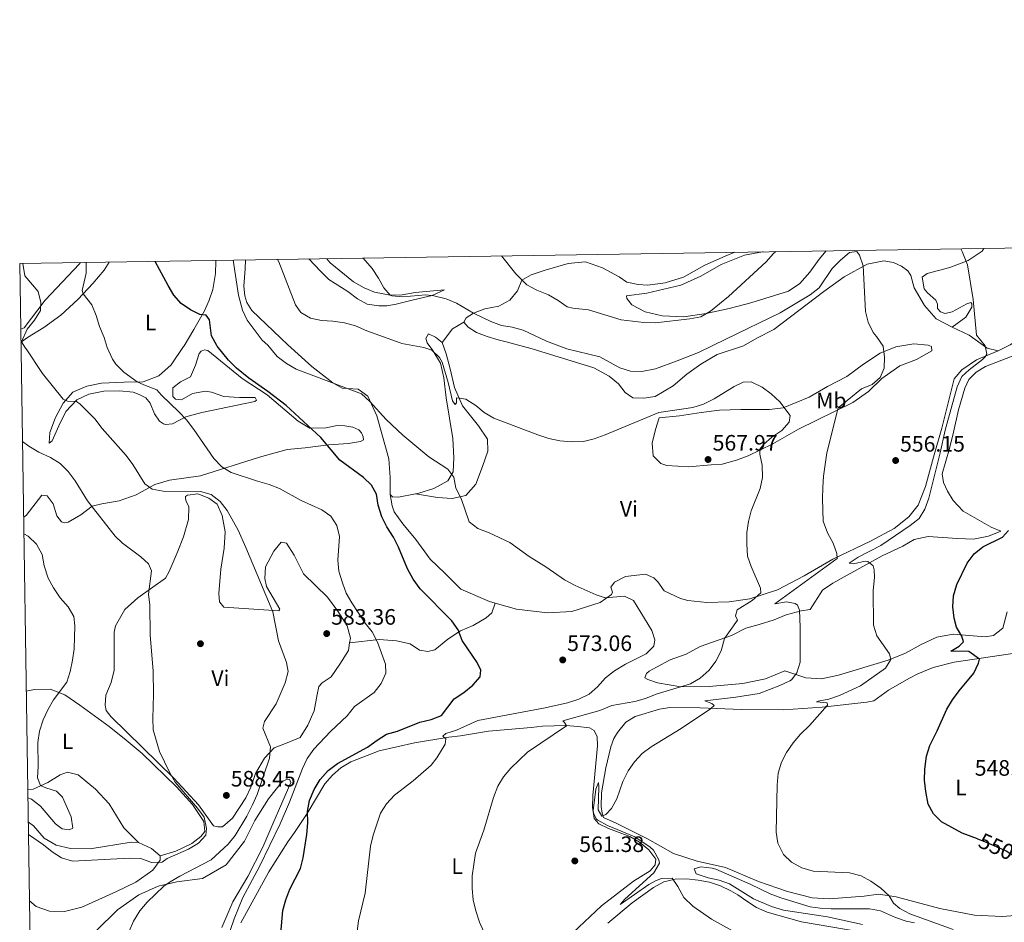
# Model space of a CAD drawing. Extents: x 607807 to 614721, y 710970 to 715706.
# Drawn here: x 607807 to 608249, y 715301 to 715706 of the extents above; entities that cross this region are included whole.
import ezdxf
from ezdxf.enums import TextEntityAlignment as Align

# ---------------------------------------------------------------- set-up
doc = ezdxf.new("R2010")
doc.units = 0
doc.header["$MEASUREMENT"] = 0
doc.linetypes.add('DGN Style 3', pattern=[118.61130400000002, 84.72236000000001, -33.888944])
doc.linetypes.add('DGN Style 5', pattern=[59.305652, 25.416708, -33.888944])
for name, color, linetype in [('Nivel 1', 7, 'Continuous'), ('Nivel 17', 7, 'Continuous'), ('Nivel 21', 7, 'Continuous'), ('Nivel 22', 7, 'Continuous'), ('Nivel 35', 7, 'Continuous'), ('Nivel 36', 7, 'Continuous'), ('Nivel 37', 7, 'Continuous'), ('Nivel 4', 7, 'Continuous'), ('Nivel 41', 7, 'Continuous'), ('Nivel 5', 7, 'Continuous'), ('Nivel 57', 7, 'Continuous'), ('Nivel 61', 7, 'Continuous'), ('Nivel 7', 7, 'Continuous')]:
    doc.layers.add(name, color=color, linetype=linetype)
doc.styles.add('Style-arial', font='arial.shx', dxfattribs={"bigfont": 'arialbig.shx'})
doc.styles.add('Style-ariali', font='ariali.shx', dxfattribs={"bigfont": 'arialibig.shx'})
doc.styles.add('Style-arialn', font='arialn.shx', dxfattribs={"bigfont": 'arialnbig.shx'})

# ---------------------------------------------------------------- blocks, each defined once
blk = doc.blocks.new('5PATER')
at = {"layer": 'Nivel 7', "linetype": 'Continuous', "lineweight": 0}
h = blk.add_hatch(color=53, dxfattribs=at)
edge = h.paths.add_edge_path()
edge.add_ellipse((0, 0), major_axis=(-1.095731442945027, -1.110710700472634), ratio=0.9994222409660316, start_angle=0, end_angle=360)
blk = doc.blocks.new('5PERFI')
at = {"layer": 'Nivel 17', "linetype": 'Continuous', "lineweight": 0}
h = blk.add_hatch(color=7, dxfattribs=at)
edge = h.paths.add_edge_path()
edge.add_arc((0, 0), 1.55999999938624, 315.0000000018422, 675.0000000018422)

msp = doc.modelspace()

# ---------------------------------------------------------------- linework, layer by layer
at = {"layer": 'Nivel 1', "color": 7, "linetype": 'Continuous', "lineweight": 0}
msp.add_polyline3d([(607833.8030000001, 715596.99, 580.516), (607833.348, 715596.469, 580.636), (607817.952, 715580.0619999999, 584.374), (607808.5630000001, 715567.7139999999, 585.362), (607807.878, 715567.4269999999, 585.586), (607807.0079999999, 715567.014, 585.835)], dxfattribs=at)
at = {"layer": 'Nivel 21', "color": 7, "linetype": 'DGN Style 3', "lineweight": 0}
msp.add_polyline3d([(607954.7890000001, 715426.256, 582.9780000000001), (607968.057, 715427.719, 579.7570000000001), (607975.827, 715427.159, 578.999), (607981.959, 715425.797, 578.431), (607986.223, 715422.952, 578.146), (607989.9680000001, 715422.281, 577.767), (607993.061, 715423.0079999999, 577.01), (607998.8570000001, 715427.8500000001, 576.2520000000001), (608004.621, 715431.5760000001, 575.02), (608010.308, 715433.943, 574.073), (608016.1740000001, 715437.379, 573.505), (608018.6610000001, 715439.6969999999, 572.747), (608020.2390000001, 715444.065, 572.187)], dxfattribs=at)
at = {"layer": 'Nivel 22', "color": 30, "linetype": 'DGN Style 5', "lineweight": 30, "elevation": 550, "flags": 128}
msp.add_lwpolyline([(608236.949, 715338.1699999999), (608240.0900000001, 715337.044), (608249.7590000001, 715332.7779999999), (608254.284, 715329.923)], dxfattribs=at)
at = {"layer": 'Nivel 35', "color": 92, "linetype": 'DGN Style 3', "lineweight": 0}
for points in [[(608185.1570000001, 715299.747, 560.176), (608169.4369999999, 715303.145, 560.46), (608149.676, 715306.199, 560.838), (608144.267, 715307.7250000001, 560.839), (608136.2320000001, 715311.2720000001, 560.839), (608125.4099999999, 715317.946, 560.839), (608120.7949999999, 715319.6540000001, 560.822), (608115.8700000001, 715320.7320000001, 560.7860000000001), (608110.497, 715322.521, 560.745), (608109.591, 715324.69, 560.745), (608112.6329999999, 715325.6089999999, 559.797), (608117.6170000001, 715325.0660000001, 559.797), (608119.3910000001, 715324.548, 559.797), (608134.773, 715317.8470000001, 559.797), (608143.7960000001, 715313.5519999999, 559.418)], [(608143.7960000001, 715313.5519999999, 559.418), (608148.4820000001, 715311.631, 559.443), (608161.6410000001, 715307.7, 559.418), (608166.128, 715307.023, 559.324), (608171.1229999999, 715306.75, 559.208), (608188.3489999999, 715306.683, 558.6610000000001), (608193.2620000001, 715305.8060000001, 558.59), (608200.0490000001, 715302.885, 558.282), (608204.7990000001, 715301.192, 558.226), (608208.5260000001, 715300.4920000001, 558.187)]]:
    msp.add_polyline3d(points, dxfattribs=at)
at = {"layer": 'Nivel 36', "color": 92, "linetype": 'Continuous', "lineweight": 0, "extrusion": (-0.03793962915572278, 0.1802095687736793, 0.982896279300075), "elevation": 106437.0610706595, "flags": 128}
msp.add_lwpolyline([(-742370.2288350866, -565017.9764804945), (-742375.9565651522, -565023.0970279549), (-742381.527096272, -565025.0084094035)], dxfattribs=at)
at = {"layer": 'Nivel 36', "color": 92, "linetype": 'Continuous', "lineweight": 0, "extrusion": (0.03709158088194862, 0.04500460415747393, 0.9982979516318297), "elevation": 55329.19329928016, "flags": 128}
msp.add_lwpolyline([(-14120.9433144111, -936984.2788868039), (-14127.19941300154, -936985.9078359823), (-14132.29215499398, -936985.9078359823)], dxfattribs=at)
at = {"layer": 'Nivel 36', "color": 92, "linetype": 'Continuous', "lineweight": 0}
for points in [[(608168.875, 715602.2720000001, 557.581), (608165.727, 715598.5989999999, 557.76), (608161.523, 715592.76, 558.001), (608157.024, 715587.6429999999, 558.291), (608151.929, 715584.165, 558.146), (608135.102, 715578.892, 557.083), (608125.2609999999, 715576.3389999999, 555.971), (608114.9340000001, 715574.121, 555.342), (608104.939, 715572.6300000001, 554.7620000000001), (608095.2649999999, 715573.125, 554.472), (608087.513, 715574.942, 554.327), (608081.5860000001, 715578.081, 553.795), (608079.3859999999, 715580.817, 553.263), (608079.2309999999, 715582.122, 552.8770000000001), (608088.2620000001, 715583.2650000001, 553.167), (608103.6540000001, 715586.7860000001, 553.167), (608112.514, 715590.925, 553.361), (608121.6540000001, 715596.179, 553.457), (608132.158, 715600.334, 553.506), (608140.219, 715601.7579999999, 554.521), (608140.5290000001, 715601.825, 554.54)], [(608225.4680000001, 715567.99, 555.923), (608231.713, 715572.541, 555.439), (608234.284, 715577.0120000001, 555.101), (608234.368, 715578.463, 555.052), (608233.831, 715579.087, 555.101), (608232.0959999999, 715578.443, 555.294), (608225.504, 715574.855, 555.971), (608222.3670000001, 715574.199, 556.3580000000001), (608220.2339999999, 715574.8090000001, 556.3580000000001), (608218.915, 715576.344, 556.3580000000001), (608218.8970000001, 715578.327, 556.3580000000001), (608218.1570000001, 715580.061, 556.3580000000001), (608214.453, 715583.412, 557.035), (608212.986, 715585.237, 557.131), (608211.9739999999, 715590.4010000001, 557.1800000000001), (608214.328, 715592.1140000001, 557.131), (608224.4569999999, 715594.815, 555.777), (608232.746, 715597.885, 554.907), (608239.0419999999, 715602.1470000001, 554.279), (608239.798, 715603.3900000001, 554.164)], [(608298.9110000001, 715604.3219999999, 545.895), (608301.0689999999, 715586.159, 546.639), (608300.3899999999, 715580.979, 546.881), (608297.0900000001, 715576.8400000001, 547.364), (608292.0249999999, 715575.587, 548.331), (608290.1810000001, 715576.344, 548.379), (608289.689, 715577.2579999999, 548.379), (608289.3829999999, 715579.0930000001, 548.283), (608290.7550000001, 715582.538, 547.993), (608290.45, 715584.131, 547.799), (608289.048, 715584.118, 547.799), (608285.629, 715582.638, 548.573), (608279.138, 715578.4709999999, 549.83), (608273.808, 715574.362, 551.039), (608263.8530000001, 715568.327, 552.441), (608258.5530000001, 715564.743, 552.927), (608251.5900000001, 715560.077, 553.874), (608246.1030000001, 715557.325, 554.537)], [(607894.645, 715597.949, 573.169), (607894.6769999999, 715597.436, 573.169), (607894.538, 715592.148, 573.169), (607893.2620000001, 715584.919, 573.758), (607891.652, 715580.04, 573.994), (607889.54, 715575.31, 574.347), (607884.8019999999, 715566.9650000001, 575.289), (607880.439, 715559.665, 576.5840000000001), (607880.1769999999, 715559.3090000001, 576.64), (607874.6259999999, 715551.1229999999, 577.682), (607869.1229999999, 715546.1880000001, 578.913), (607861.986, 715543.46, 579.576), (607853.5, 715543.2820000001, 580.239), (607843.3200000001, 715542.8360000001, 581.565), (607836.6950000001, 715541.5220000001, 582.797), (607830.381, 715538.855, 584.123), (607826.0430000001, 715533.889, 585.544), (607822.6980000001, 715527.3870000001, 586.681), (607820.0860000001, 715520.604, 587.817), (607819.72, 715515.942, 588.859), (607821.159, 715516.9820000001, 588.669), (607824.0630000001, 715523.72, 587.343), (607827.264, 715530.1240000001, 586.301), (607832.1810000001, 715535.2919999999, 585.164), (607837.6710000001, 715537.9469999999, 583.838), (607844.297, 715539.212, 582.417), (607851.423, 715539.466, 581.943), (607857.4979999999, 715538.7339999999, 581.47), (607860.229, 715537.757, 581.47), (607863.21, 715536.2990000001, 581.47), (607865.138, 715533.9029999999, 581.47), (607867.1030000001, 715529.131, 581.564), (607869.435, 715525.723, 581.564), (607871.199, 715524.537, 581.47), (607872.077, 715524.2590000001, 581.375), (607875.1769999999, 715524.5490000001, 580.807), (607881.1440000001, 715527.648, 579.196), (607888.439, 715529.602, 578.438), (607912.1300000001, 715534.669, 576.07), (607912.9450000001, 715535.264, 575.881), (607912.2960000001, 715536.467, 575.7860000000001), (607905.263, 715536.456, 575.881), (607898.321, 715536.835, 576.354), (607892.7620000001, 715538.7390000001, 576.828), (607890.038, 715539.2309999999, 577.017), (607884.233, 715538.2209999999, 577.87), (607879.281, 715535.3319999999, 578.912), (607876.5120000001, 715535.581, 579.0070000000001), (607875.4269999999, 715536.777, 579.0070000000001), (607875.317, 715540.753, 578.817), (607878.77, 715543.3759999999, 578.154), (607883.3430000001, 715545.629, 577.302), (607885.592, 715550.8530000001, 576.544), (607887.2080000001, 715556.2139999999, 576.354), (607888.0660000001, 715557.1969999999, 576.165), (607889.6089999999, 715557.8030000001, 576.07), (607891.021, 715557.436, 576.07), (607906.443, 715544.963, 575.691), (607917.8090000001, 715537.5689999999, 575.597), (607931.669, 715525.703, 575.597), (607936.9539999999, 715522.679, 575.123), (607944.0830000001, 715522.788, 574.081), (607949.257, 715523.837, 573.2280000000001), (607952.655, 715523.6950000001, 572.944), (607956.3019999999, 715523.1200000001, 572.755), (607958.892, 715521.801, 572.755), (607960.173, 715520.5109999999, 572.755), (607960.9280000001, 715518.7280000001, 572.755), (607960.997, 715517.419, 573.039), (607959.7, 715516.575, 573.134), (607954.28, 715515.716, 574.081), (607945.315, 715515.1910000001, 575.028), (607934.81, 715513.77, 576.354), (607926.7679999999, 715513.065, 576.732), (607914.3060000001, 715509.6240000001, 578.248), (607887.8530000001, 715501.1680000001, 581.753), (607873.8160000001, 715499.256, 582.7), (607867.2010000001, 715497.264, 584.216), (607858.9269999999, 715492.723, 585.826), (607851.2080000001, 715489.9380000001, 587.5310000000001), (607843.466, 715488.7039999999, 588.479), (607839.1669999999, 715487.5220000001, 589.426), (607833.987, 715483.7080000001, 590.657), (607828.362, 715480.372, 591.984), (607826.5719999999, 715480.1030000001, 592.268), (607825.352, 715480.5689999999, 592.268), (607823.2239999999, 715483.301, 592.363), (607821.639, 715488.6610000001, 592.552), (607818.868, 715492.257, 592.552), (607816.487, 715492.5120000001, 592.552), (607809.4469999999, 715483.382, 593.689), (607808.317, 715482.672, 593.8530000000001)], [(607972.9990000001, 715492.8630000001, 573.044), (607973.0290000001, 715500.4299999999, 572.665), (607972.416, 715508.8130000001, 571.718), (607967.0279999999, 715528.1329999999, 569.918), (607963.013, 715536.9480000001, 569.255), (607958.696, 715540.084, 569.16), (607951.5090000001, 715540.6529999999, 569.633), (607947.2520000001, 715543.014, 569.633), (607937.827, 715550.388, 568.97), (607927.0930000001, 715559.983, 568.538), (607923.8470000001, 715563.0989999999, 568.538), (607910.831, 715575.4680000001, 569.244), (607908.6340000001, 715578.996, 569.244), (607907.7139999999, 715582.112, 569.244), (607907.3219999999, 715586.4680000001, 569.009), (607907.784, 715594.1529999999, 568.184), (607908.0519999999, 715598.1599999999, 567.535)], [(607944.54, 715598.7350000001, 560.997), (607946.1130000001, 715596.939, 560.883), (607956.5430000001, 715588.402, 560.53), (607961.317, 715585.6340000001, 560.53), (607965.929, 715583.713, 560.412), (607973.0050000001, 715582.358, 560.295), (607978.3670000001, 715582.5290000001, 560.177), (607984.3, 715583.554, 559.47), (607997.446, 715584.77, 558.528), (607991.7990000001, 715582.281, 560.295), (607983.446, 715580.2650000001, 561.59), (607975.632, 715578.3330000001, 562.296), (607971.51, 715577.635, 562.65), (607967.9610000001, 715577.56, 562.885), (607962.666, 715578.354, 563.003), (607958.28, 715580.7790000001, 563.003), (607953.926, 715583.9369999999, 562.885), (607945.3800000001, 715589.4450000001, 562.885), (607941.753, 715593.074, 562.885), (607936.479, 715598.608, 563.285)], [(608127.9269999999, 715601.6259999999, 551.216), (608123.507, 715599.919, 551.379), (608114.3090000001, 715595.7760000001, 551.282), (608104.7339999999, 715590.47, 551.621), (608096.5860000001, 715587.8360000001, 552.104), (608088.7139999999, 715586.896, 552.056), (608084.409, 715587.1000000001, 552.008), (608079.3219999999, 715588.2150000001, 551.9110000000001), (608075.869, 715590.554, 551.814), (608068.4340000001, 715594.6939999999, 551.475), (608060.7720000001, 715597.2860000001, 551.668), (608057.4110000001, 715597.003, 551.9830000000001), (608053.0419999999, 715596.6370000001, 552.394), (608042.673, 715593.645, 553.699), (608036.4040000001, 715591.496, 554.405), (608032.185, 715589.0220000001, 555.229), (608030.1499999999, 715584.254, 556.171), (608026.7960000001, 715580.1680000001, 556.878), (608021.7690000001, 715577.4920000001, 557.82), (608015.6070000001, 715576.233, 558.88), (608010.4569999999, 715574.212, 559.94), (608007.159, 715572.21, 560.8820000000001), (608006.06, 715570.2309999999, 561.588)], [(608006.06, 715570.2309999999, 561.588), (608007.9739999999, 715567.935, 562.059), (608011.8570000001, 715565.659, 562.177), (608016.5449999999, 715563.7779999999, 562.177), (608021.5390000001, 715562.2860000001, 562.177), (608025.139, 715561.3910000001, 562.074), (608036.875, 715558.3200000001, 561.789), (608064.462, 715549.6699999999, 561.695), (608071.406, 715546.041, 561.979), (608075.5830000001, 715542.5150000001, 562.3580000000001), (608078.601, 715538.584, 563.021), (608081.9850000001, 715536.21, 563.684), (608086.9340000001, 715536.092, 563.873), (608092.0630000001, 715536.898, 563.873), (608100.091, 715541.6769999999, 562.926), (608106.3189999999, 715546.817, 562.547), (608112.507, 715551.325, 562.452), (608119.959, 715555.7080000001, 562.547), (608131.784, 715559.575, 563.3050000000001), (608137.7350000001, 715563.0079999999, 562.991), (608145.3130000001, 715566.943, 562.595), (608167.8389999999, 715583.9680000001, 561.145), (608177.0160000001, 715590.5279999999, 560.758), (608187.264, 715596.2749999999, 559.501), (608194.744, 715597.7919999999, 559.259), (608199.1510000001, 715596.96, 558.582), (608202.791, 715595.4450000001, 558.292), (608205.5179999999, 715593.294, 558.0020000000001), (608206.9380000001, 715591.179, 558.0020000000001), (608208.389, 715585.631, 557.857), (608213.0519999999, 715577.743, 557.519), (608218.2779999999, 715571.794, 556.793), (608225.4680000001, 715567.99, 555.923)], [(607807.0989999999, 715561.1640000001, 585.164), (607807.3659999999, 715561.362, 585.102), (607810.091, 715563.381, 584.474), (607817.378, 715567.7779999999, 582.943), (607825.0760000001, 715573.4140000001, 581.648), (607832.646, 715580.3600000001, 580), (607835.111, 715582.9890000001, 579.574), (607839.4780000001, 715587.6470000001, 578.822), (607844.435, 715593.5249999999, 577.644), (607846.7220000001, 715597.193, 576.8770000000001)], [(608246.1030000001, 715557.325, 554.537), (608241.2820000001, 715558.561, 554.821), (608233.1599999999, 715564.378, 555.3870000000001), (608225.4680000001, 715567.99, 555.923)], [(607996.4280000001, 715561.1400000001, 562.883), (607993.433, 715563.463, 563.001), (607990.253, 715565.0519999999, 563.59), (607989.078, 715562.956, 563.944), (607989.5689999999, 715560.8800000001, 564.045), (607992.24, 715557.476, 564.897), (607995.673, 715551.8049999999, 565.2760000000001), (607997.0830000001, 715545.23, 565.939), (607998.19, 715536.321, 566.886), (608001.088, 715518.03, 568.118), (608001.561, 715509.3060000001, 569.16), (608001.365, 715503.0460000001, 569.633), (607998.8570000001, 715498.9809999999, 570.486), (607992.554, 715495.587, 571.244), (607985.942, 715493.3999999999, 572.475), (607984.4199999999, 715493.1130000001, 572.5840000000001)], [(607984.4199999999, 715493.1130000001, 572.5840000000001), (607994.243, 715491.4680000001, 571.541), (608000.797, 715491.0830000001, 570.0260000000001), (608006.986, 715492.3900000001, 569.457), (608011.419, 715497.5020000001, 568.415), (608014.5, 715505.4070000001, 567.089), (608016.8700000001, 715512.2339999999, 566.426), (608016.69, 715517.6159999999, 565.668), (608012.669, 715523.666, 565.574), (608005.547, 715532.628, 565.195), (608001.8800000001, 715540.8670000001, 564.532), (608000.006, 715549.23, 563.774), (607998.156, 715556.041, 563.679), (607996.4280000001, 715561.1400000001, 562.883)], [(608093.8, 715527.2180000001, 564.696), (608103.0020000001, 715528.183, 564.601), (608112.777, 715529.69, 564.885), (608120.912, 715530.639, 564.885), (608130.5090000001, 715531.077, 565.169), (608143.365, 715530.9820000001, 565.075), (608149.611, 715531.757, 564.696), (608161.277, 715536.494, 563.748), (608169.497, 715541.3729999999, 562.706), (608178.1610000001, 715545.774, 561.948), (608185.74, 715551.371, 561.001), (608193.1340000001, 715556.335, 560.149), (608200.1240000001, 715559.206, 559.296), (608208.301, 715560.4950000001, 558.349), (608214.712, 715559.963, 557.875), (608216.226, 715559.307, 557.78), (608216.4010000001, 715557.369, 557.78), (608209.523, 715553.5290000001, 557.78), (608202.05, 715550.602, 558.349), (608193.939, 715544.8999999999, 558.538), (608187.9639999999, 715539.1329999999, 558.633), (608180.8600000001, 715534.2220000001, 559.107), (608156.5, 715522.112, 562.327), (608144.959, 715515.533, 563.938), (608133.885, 715510.125, 565.927), (608128.6270000001, 715508.25, 567.159), (608122.1059999999, 715506.4040000001, 567.348), (608117.162, 715506.183, 567.348), (608107.2320000001, 715505.256, 567.727), (608097.2309999999, 715505.879, 567.727), (608094.5970000001, 715506.8090000001, 567.6320000000001), (608091.101, 715510.2479999999, 566.969), (608090.676, 715515.8200000001, 566.211), (608092.182, 715522.0519999999, 565.453), (608093.8, 715527.2180000001, 564.696)], [(608246.1030000001, 715557.325, 554.537), (608236.413, 715553.345, 555.484), (608229.7890000001, 715548.781, 555.957), (608226.406, 715544.8, 555.957), (608220.9240000001, 715522.5970000001, 555.5790000000001), (608217.098, 715509.5390000001, 555.2), (608213.4650000001, 715496.4839999999, 555.5790000000001), (608210.2949999999, 715488.044, 555.768), (608206.01, 715482.788, 556.147), (608199.395, 715477.594, 556.715), (608188.861, 715471.807, 557.852), (608171.9099999999, 715463.7380000001, 560.22), (608159.0719999999, 715456.2660000001, 562.399), (608146.993, 715449.97, 564.388), (608134.587, 715446.0460000001, 565.904), (608125.344, 715444.6429999999, 567.041), (608115.26, 715444.2949999999, 567.42), (608106.757, 715445.1840000001, 567.798), (608103.4450000001, 715446.104, 567.988), (608096.1159999999, 715449.581, 567.988), (608093.2420000001, 715453.5630000001, 568.177), (608091.517, 715455.3319999999, 568.177), (608087.658, 715457.068, 568.367), (608078.798, 715456.0109999999, 568.556), (608073.791, 715453.5090000001, 569.219), (608072.176, 715451.253, 569.219), (608072.841, 715448.983, 569.503), (608072.517, 715447.959, 569.597), (608067.284, 715444.3870000001, 569.8820000000001), (608054.6869999999, 715440.2660000001, 570.639), (608043.7350000001, 715439.6130000001, 571.492), (608029.8360000001, 715441.2930000001, 571.966), (608020.2390000001, 715444.065, 572.187)], [(608257.0789999999, 715556.7479999999, 551.737), (608240.54, 715550.287, 553.253), (608236.358, 715547.798, 553.347), (608232.9650000001, 715544.496, 553.347), (608231.229, 715540.638, 553.442), (608228.274, 715530.8430000001, 553.063), (608226.098, 715520.8659999999, 552.4), (608224.3200000001, 715513.4169999999, 552.3050000000001), (608220.952, 715502.0630000001, 552.684), (608221.6410000001, 715498.2420000001, 552.874), (608223.3489999999, 715494.3870000001, 552.684), (608225.8859999999, 715490.206, 552.4), (608230.52, 715485.3289999999, 551.831), (608243, 715478.098, 550.6), (608247.4410000001, 715476.3219999999, 550.316), (608241.8970000001, 715474.1030000001, 550.316), (608235.077, 715472.835, 550.316), (608227.8929999999, 715473.1140000001, 550.695), (608214.686, 715473.979, 552.21), (608208.4510000001, 715472.574, 552.589), (608203.402, 715469.635, 553.158), (608194.108, 715465.2250000001, 554.2), (608176.9340000001, 715455.8430000001, 556.568), (608171.8360000001, 715452.9510000001, 557.231), (608167.1780000001, 715449.8729999999, 557.988), (608161.7309999999, 715441.2520000001, 559.22), (608157.716, 715440.5120000001, 559.504), (608150.9029999999, 715438.807, 560.641), (608145.5530000001, 715436.5430000001, 561.399), (608138.8430000001, 715434.452, 562.63), (608132.804, 715432.8559999999, 563.388), (608126.307, 715429.4580000001, 564.525), (608112.315, 715424.588, 565.567), (608106.014, 715421.0959999999, 565.756), (608098.7760000001, 715418.56, 566.23), (608092.666, 715415.314, 566.325), (608089.348, 715413.4199999999, 566.703), (608088.1510000001, 715412.3829999999, 566.703), (608087.452, 715410.5290000001, 566.609), (608088.8230000001, 715409.6769999999, 566.325), (608093.1610000001, 715408.288, 566.135), (608103.619, 715406.4110000001, 565.093), (608116.277, 715406.5549999999, 564.146), (608131.3899999999, 715407.902, 563.009), (608141.6399999999, 715410.0959999999, 561.872), (608150.317, 715413.672, 560.736), (608159.7760000001, 715410.469, 559.125), (608166.7660000001, 715410.0900000001, 558.556), (608174.5020000001, 715411.7609999999, 557.609), (608196.811, 715418.3589999999, 555.241), (608204.524, 715421.5320000001, 553.725), (608211.642, 715425.5220000001, 552.399), (608218.625, 715428.8300000001, 551.2620000000001), (608225.9310000001, 715430.057, 550.41), (608240.257, 715428.966, 548.989), (608244.1300000001, 715429.462, 548.894), (608248.25, 715432.8230000001, 548.799), (608250.2720000001, 715440.1780000001, 548.799)], [(607954.7890000001, 715426.256, 582.9780000000001), (607954.243, 715422.838, 583.3290000000001), (607950.361, 715416.5689999999, 584.087), (607946.47, 715410.932, 584.655), (607942.4369999999, 715408.202, 584.939), (607940.9569999999, 715406.628, 584.939), (607940.236, 715403.027, 584.939), (607938.7960000001, 715395.6810000001, 584.2760000000001), (607936.0800000001, 715389.2849999999, 583.897), (607932.527, 715383.7490000001, 583.613), (607926.02, 715381.031, 583.802), (607920.8119999999, 715379.0109999999, 584.844), (607916.565, 715374.3859999999, 585.886), (607912.45, 715367.5320000001, 586.833), (607910.4580000001, 715361.342, 587.4010000000001), (607908.202, 715356.6499999999, 587.6850000000001), (607902.2309999999, 715347.392, 588.443), (607897.73, 715343.588, 588.633), (607895.5970000001, 715343.507, 588.822), (607893.6980000001, 715343.963, 589.0120000000001), (607886.8600000001, 715353.4140000001, 589.485), (607875.7620000001, 715365.4680000001, 589.58), (607847.497, 715393.074, 591.001), (607845.466, 715395.8559999999, 591.096), (607844.993, 715398.274, 591.19), (607845.3119999999, 715402.7420000001, 591.096), (607847.602, 715408.452, 591.001), (607849.0220000001, 715413.9550000001, 590.9060000000001), (607848.9569999999, 715430.9310000001, 590.9060000000001), (607849.6399999999, 715433.852, 590.9060000000001), (607853.7960000001, 715441.1910000001, 590.9060000000001), (607859.585, 715446.47, 590.338), (607872.0630000001, 715455.246, 588.822), (607873.716, 715458.182, 588.539), (607877.274, 715466.628, 587.7810000000001), (607880.1229999999, 715473.8019999999, 586.739), (607882.429, 715481.598, 585.792), (607882.585, 715487.2760000001, 585.034), (607881.334, 715489.7790000001, 584.844), (607880.977, 715490.9380000001, 584.844), (607881.0590000001, 715491.909, 584.75), (607881.8729999999, 715492.601, 584.655), (607886.619, 715493.1100000001, 584.5600000000001), (607891.5959999999, 715491.1969999999, 584.655), (607895.227, 715488.4880000001, 584.844), (607897.585, 715483.382, 585.223), (607898.811, 715476.125, 585.792), (607898.487, 715468.747, 586.36), (607896.983, 715459.2650000001, 587.402), (607896.034, 715448.3360000001, 588.16), (607896.3829999999, 715444.558, 588.065), (607898.2139999999, 715442.1610000001, 587.7810000000001), (607922.976, 715440.5989999999, 584.465), (607923.4990000001, 715441.334, 584.371), (607917.4739999999, 715451.5260000001, 584.2760000000001), (607916.74, 715455.104, 584.2760000000001), (607917.047, 715460.396, 584.181), (607920.676, 715467.388, 583.423), (607923.962, 715471.3670000001, 583.045), (607926.4890000001, 715471.017, 583.045), (607929.872, 715465.5390000001, 583.234), (607934.0730000001, 715457.212, 583.3290000000001), (607944.906, 715446.6570000001, 582.95), (607949.561, 715440.3740000001, 582.76), (607953.639, 715433.8389999999, 582.76), (607955.129, 715428.381, 582.76), (607954.7890000001, 715426.256, 582.9780000000001)], [(607984.4199999999, 715493.1130000001, 572.5840000000001), (607976.7039999999, 715491.658, 573.138), (607974.0830000001, 715491.764, 573.2330000000001), (607972.9990000001, 715492.8630000001, 573.044)], [(608020.2390000001, 715444.065, 572.187), (608017.558, 715444.8400000001, 572.25), (608004.767, 715450.2720000001, 572.818), (607997.622, 715457.5360000001, 572.818), (607990.9310000001, 715463.7390000001, 572.723), (607984.5860000001, 715472.6159999999, 572.723), (607978.706, 715479.6570000001, 573.197), (607974.842, 715484.9820000001, 573.3870000000001), (607973.8289999999, 715487.7320000001, 573.481), (607972.9990000001, 715492.8630000001, 573.044)], [(608259.6740000001, 715304.216, 551.7760000000001), (608247.9010000001, 715303.26, 552.0600000000001), (608235.523, 715303.8470000001, 552.155), (608219.905, 715306.9550000001, 553.481), (608200.3759999999, 715312.0900000001, 554.618), (608192.4510000001, 715313.2790000001, 554.997), (608185.916, 715312.4029999999, 555.2810000000001), (608170.3630000001, 715311.244, 555.565), (608162.5959999999, 715311.6100000001, 555.565), (608151.4920000001, 715314.5449999999, 555.66), (608138.52, 715319.0519999999, 555.85), (608123.6300000001, 715325.325, 556.513), (608110.9269999999, 715328.138, 557.839), (608100.2990000001, 715331.662, 558.407), (608088.558, 715338.1769999999, 558.881), (608074.5279999999, 715345.287, 559.544), (608068.912, 715347.7720000001, 559.923), (608068.2039999999, 715349.6529999999, 559.923), (608067.818, 715352.655, 560.018), (608068.0149999999, 715358.8670000001, 560.586), (608069.881, 715370.0519999999, 560.965), (608072.1140000001, 715379.496, 561.439), (608073.463, 715383.2520000001, 561.912), (608075.071, 715385.9439999999, 562.0070000000001), (608078.8330000001, 715390.561, 562.0070000000001), (608083.0630000001, 715393.1000000001, 562.0070000000001), (608093.9739999999, 715396.4680000001, 562.0070000000001), (608098.6200000001, 715397.169, 561.912), (608112.203, 715397.085, 560.207), (608130.7930000001, 715396.3019999999, 558.407), (608149.713, 715396.1059999999, 556.797), (608167.1570000001, 715397.342, 555.186), (608187.156, 715399.588, 553.481), (608190.25, 715400.217, 553.292), (608196.922, 715404.879, 553.008), (608206.0079999999, 715410.2080000001, 552.439), (608210.0989999999, 715412.307, 552.155), (608216.895, 715415.128, 551.966), (608226.4639999999, 715417.456, 550.639), (608255.744, 715421.8330000001, 548.177)], [(607809.5290000001, 715404.5220000001, 597.363), (607813.21, 715405.2949999999, 596.909), (607820.193, 715405.45, 595.678), (607826.8770000001, 715402.885, 594.541), (607833.5930000001, 715398.2820000001, 593.499), (607846.7180000001, 715388.6000000001, 592.139), (607854.3300000001, 715382.459, 591.855), (607861.649, 715376.507, 591.097), (607876.9639999999, 715361.462, 590.813), (607884.2150000001, 715353.5689999999, 590.434), (607889.23, 715345.9809999999, 590.34), (607889.7350000001, 715341.4780000001, 590.245), (607887.9269999999, 715339.1699999999, 590.245), (607883.899, 715336.1499999999, 590.34), (607876.726, 715332.5970000001, 590.529), (607869.649, 715330.5349999999, 590.184)], [(608004.6669999999, 715384.442, 568.986), (608017.203, 715386.6089999999, 568.039), (608036.3700000001, 715388.1599999999, 566.902), (608041.4310000001, 715388.7450000001, 565.955), (608051.952, 715389.051, 565.0070000000001), (608057.246, 715388.6470000001, 564.344), (608062.493, 715388.0959999999, 564.059), (608064.6950000001, 715386.8200000001, 563.965), (608065.9990000001, 715384.0260000001, 563.396), (608066.159, 715379.906, 562.828), (608064.024, 715357.6570000001, 561.7860000000001), (608063.9110000001, 715352.368, 561.7860000000001), (608064.6680000001, 715347.287, 561.407), (608066.74, 715344.99, 561.312), (608071.0900000001, 715342.825, 560.933), (608080.7490000001, 715339.2380000001, 560.649), (608085.058, 715336.635, 560.1750000000001), (608089.1840000001, 715333.2550000001, 560.1750000000001), (608092.3049999999, 715328.9850000001, 560.1750000000001), (608092.003, 715326.507, 560.365), (608089.814, 715323.757, 560.554), (608082.365, 715319.1810000001, 560.933), (608067.983, 715308.047, 561.691), (608050.193, 715291.3800000001, 563.207)], [(607905.943, 715300.3829999999, 577.511), (607918.494, 715323.4210000001, 577.227), (607927.0689999999, 715336.8430000001, 576.374), (607929.9639999999, 715341.01, 575.616), (607935.6540000001, 715349.537, 574.953), (607943.6000000001, 715362.9010000001, 574.574), (607947.033, 715366.7849999999, 574.385), (607950.7649999999, 715370.1410000001, 574.195), (607955.2849999999, 715372.7320000001, 573.816), (607968.111, 715377.729, 572.963), (607983.9169999999, 715381.3659999999, 571.3530000000001), (607999.3130000001, 715383.8759999999, 570.216), (608004.6669999999, 715384.442, 568.986)], [(607859.8570000001, 715336.4979999999, 590.279), (607853.3030000001, 715343.1880000001, 591.415), (607846.6869999999, 715353.953, 591.6990000000001), (607840.5719999999, 715360.5530000001, 591.794), (607832.7609999999, 715366.983, 592.552), (607828.038, 715368.172, 593.0260000000001), (607824.7579999999, 715366.9569999999, 593.499), (607819.233, 715363.4780000001, 594.541), (607812.5349999999, 715360.513, 595.11), (607810.2139999999, 715360.4040000001, 595.398)], [(607897.321, 715298.2890000001, 581.068), (607902.334, 715309.862, 581.352), (607909.0970000001, 715321.219, 581.447), (607915.784, 715334.4169999999, 582.11), (607920.3289999999, 715344.916, 582.11), (607928.436, 715363.521, 581.068), (607927.736, 715364.9169999999, 581.162), (607926.5730000001, 715364.8019999999, 581.352), (607924.595, 715364.1410000001, 581.447), (607918.3630000001, 715356.139, 581.92), (607912.2550000001, 715346.345, 582.299), (607907.4950000001, 715337.2010000001, 582.394), (607899.3630000001, 715326.551, 582.489), (607888.6880000001, 715320.422, 583.246), (607877.2150000001, 715318.9369999999, 583.815), (607868.757, 715316.916, 584.952), (607860.085, 715313.0490000001, 585.52), (607850.4369999999, 715306.3530000001, 586.088), (607840.9780000001, 715296.8470000001, 586.278)], [(607810.443, 715345.6089999999, 590.468), (607812.74, 715343.976, 590.468), (607817.577, 715338.52, 590.184), (607822.96, 715335.4010000001, 590.184), (607829.435, 715333.8500000001, 590.184), (607838.217, 715333.693, 590.279), (607856.604, 715336.6910000001, 590.279), (607859.8570000001, 715336.4979999999, 590.279)], [(607869.649, 715330.5349999999, 590.184), (607869.6300000001, 715328.6429999999, 590.184), (607866.3530000001, 715324.034, 589.994), (607858.7220000001, 715318.6780000001, 589.521), (607849.7180000001, 715314.321, 589.237), (607834.544, 715307.4439999999, 589.71), (607826.7139999999, 715305.578, 589.71), (607819.969, 715305.7180000001, 589.615), (607814.0190000001, 715307.858, 589.331), (607810.9909999999, 715310.2990000001, 589.042)], [(608070.818, 715300.3289999999, 562.45), (608081.7860000001, 715309.4709999999, 561.408), (608091.334, 715316.3589999999, 560.65), (608096.0020000001, 715318.807, 560.65), (608100.98, 715319.9990000001, 560.366), (608106.2150000001, 715320.2239999999, 559.892), (608111.317, 715319.6710000001, 559.418), (608116.473, 715318.683, 559.324), (608121.4450000001, 715317.1100000001, 559.229), (608125.99, 715314.899, 559.039), (608129.173, 715313.057, 558.378)], [(608129.173, 715313.057, 558.378), (608133.244, 715310.112, 558.473), (608137.6510000001, 715307.4140000001, 558.662), (608142.341, 715305.206, 558.662), (608157.831, 715300.9310000001, 558.852), (608184.1440000001, 715296.337, 558.7570000000001)]]:
    msp.add_polyline3d(points, dxfattribs=at)
at = {"layer": 'Nivel 4', "color": 30, "linetype": 'Continuous', "lineweight": 30, "flags": 128}
for points, elevation in [([(607923.824, 715295.612), (607924.7579999999, 715305.953), (607926.057, 715310.78), (607927.919, 715315.5249999999), (607932.764, 715324.8470000001), (607933.9709999999, 715329.699), (607935.5860000001, 715340.1699999999), (607936.041, 715345.318), (607935.8659999999, 715350.4569999999), (607936.7760000001, 715355.369), (607938.842, 715360.365), (607941.557, 715364.8640000001), (607945.1699999999, 715368.889), (607949.3189999999, 715372.051), (607962.882, 715379.3500000001), (607967.148, 715382.513), (607971.413, 715385.122), (607976.297, 715386.4739999999), (607986.283, 715390.517), (607991.406, 715391.76), (607996.065, 715393.6429999999), (608001.693, 715401.0360000001), (608006.0630000001, 715403.916), (608010.1370000001, 715407.131), (608013.426, 715410.9169999999), (608013.672, 715413.879), (608012.1159999999, 715417.348), (608005.2860000001, 715427.2550000001), (608003.564, 715431.9839999999), (608000.6359999999, 715436.0760000001), (607986.408, 715450.4310000001), (607983.2649999999, 715454.791), (607980.7690000001, 715459.4099999999), (607976.787, 715469.244), (607974.4580000001, 715473.6680000001), (607971.5549999999, 715478.284), (607969.3189999999, 715482.7550000001), (607967.575, 715488.021), (607966.916, 715493.0560000001), (607964.672, 715497.048), (607960.976, 715500.419), (607950.3840000001, 715508.325), (607941.8870000001, 715518.4310000001), (607926.243, 715532.7919999999), (607918.094, 715539.119), (607909.5190000001, 715545.03), (607903.916, 715549.574), (607900.3189999999, 715553.206), (607895.227, 715559.5249999999), (607895.1200000001, 715559.6780000001), (607892.757, 715564.0889999999), (607891.838, 715571.2209999999), (607890.311, 715573.3659999999), (607887.53, 715573.608), (607883.263, 715575.7250000001), (607879.105, 715578.577), (607875.8700000001, 715582.389), (607873.1980000001, 715586.6329999999), (607867.456, 715597.52)], 575), ([(608236.949, 715338.1699999999), (608229.9979999999, 715340.662), (608220.7779999999, 715345.808), (608217.138, 715349.3859999999), (608214.756, 715353.78), (608213.598, 715359.3999999999), (608213.132, 715364.5190000001), (608213.158, 715369.52), (608214.0260000001, 715375.263), (608215.52, 715380.034), (608218.815, 715386.6329999999), (608223.058, 715396.3700000001), (608225.642, 715400.6699999999), (608228.629, 715404.6810000001), (608235.3119999999, 715412.5449999999), (608237.3160000001, 715417.135), (608237.7250000001, 715418.936), (608232.969, 715422.2590000001), (608224.963, 715422.4269999999), (608228.662, 715424.764), (608230.622, 715426.6370000001), (608229.855, 715429.196), (608227.4180000001, 715433.185), (608226.371, 715437.226), (608225.8670000001, 715442.3829999999), (608226.1340000001, 715447.378), (608227.561, 715452.396), (608232.219, 715461.986), (608235.3840000001, 715466.183), (608239.284, 715469.3090000001), (608248.1429999999, 715473.665), (608250.8530000001, 715476.648)], 550)]:
    msp.add_lwpolyline(points, dxfattribs=dict(at, elevation=elevation))
at = {"layer": 'Nivel 5', "color": 30, "linetype": 'Continuous', "lineweight": 0, "flags": 128}
for points, elevation in [([(608190.5889999999, 715455.5020000001), (608190.487, 715458.9920000001), (608189.9739999999, 715460.7790000001), (608187.615, 715462.781), (608186.402, 715462.8589999999), (608181.2069999999, 715461.744), (608179.2849999999, 715461.926), (608183.2550000001, 715464.703), (608193.4720000001, 715470), (608206.578, 715478.932), (608210.6529999999, 715482.05), (608213.2649999999, 715486.3130000001), (608214.967, 715491.122), (608220.098, 715511.541), (608222.3200000001, 715521.6640000001), (608227.7450000001, 715541.246), (608229.8589999999, 715545.79), (608233.2069999999, 715548.848), (608239.1529999999, 715553.402), (608240.3459999999, 715554.6329999999), (608241.0079999999, 715555.807), (608240.3189999999, 715559.5800000001), (608236.415, 715564.425), (608234.9380000001, 715580.4839999999), (608232.4410000001, 715595.973), (608230.0160000001, 715601.977), (608229.3929999999, 715603.226)], 555), ([(607918.0530000001, 715559.8530000001), (607915.456, 715562.101), (607908.727, 715571.061), (607906.676, 715575.629), (607904.9210000001, 715582.3770000001), (607902.4880000001, 715598.0719999999)], 570), ([(608009.781, 715315.8459999999), (608009.7820000001, 715321.5789999999), (608011.2890000001, 715331.791), (608015.0959999999, 715342.081), (608019.3800000001, 715356.6980000001), (608021.44, 715361.7749999999), (608023.9890000001, 715366.0760000001), (608027.142, 715369.9650000001), (608034.6640000001, 715377.1599999999), (608052.1680000001, 715388.8740000001), (608051.368, 715390.462), (608050.531, 715391.226), (608067.2450000001, 715395.8759999999), (608072.595, 715398.014), (608082.9469999999, 715399.8700000001), (608087.7579999999, 715401.2309999999), (608092.473, 715403.0970000001), (608108.0020000001, 715407.7220000001), (608112.2609999999, 715410.3360000001), (608116.396, 715413.9140000001), (608119.365, 715417.9340000001), (608121.7139999999, 715422.608), (608123.2620000001, 715428.0860000001), (608129.004, 715436.419), (608128.149, 715438.395), (608128.8360000001, 715441.0730000001), (608135.6599999999, 715445.2520000001), (608139.4890000001, 715448.6089999999), (608139.3600000001, 715450.7409999999), (608135.185, 715460.476), (608133.574, 715465.209), (608133.2350000001, 715470.6329999999), (608133.2550000001, 715475.726), (608134, 715480.6699999999), (608135.2690000001, 715485.5220000001), (608139.2579999999, 715495.5109999999), (608140.2779999999, 715500.409), (608140.1170000001, 715506.0020000001), (608139.1359999999, 715510.9720000001), (608139.1340000001, 715513.166), (608140.7509999999, 715515.2760000001), (608144.47, 715518.618), (608148.9990000001, 715521.5630000001), (608152.331, 715525.2860000001), (608152.6780000001, 715528.361), (608148.0249999999, 715534.4990000001), (608144.1869999999, 715538.0789999999), (608140.138, 715541.007), (608135.132, 715543.422), (608131.642, 715543.223), (608127.5, 715541.3160000001), (608118.5619999999, 715535.7960000001), (608113.844, 715533.4439999999), (608108.9199999999, 715531.913), (608093.771, 715529.693), (608069.527, 715519.5730000001), (608064.702, 715517.8500000001), (608059.8630000001, 715516.5889999999), (608054.6780000001, 715516.4340000001), (608049.1950000001, 715516.8859999999), (608044.3260000001, 715518.0260000001), (608039.2890000001, 715519.696), (608019.564, 715527.048), (608015.27, 715529.645), (608011.506, 715532.754), (608007.047, 715535.645), (608002.8659999999, 715536.26), (608002.754, 715534.0760000001), (608002.1840000001, 715533.291), (608001.044, 715534.8740000001), (607999.075, 715543.139), (607996.3160000001, 715552.2650000001), (607995.1200000001, 715554.381), (607991.7720000001, 715557.628), (607988.1640000001, 715558.7860000001), (607978.2069999999, 715560.717), (607977.5560000001, 715560.9890000001), (607962.496, 715566.2919999999), (607957.4920000001, 715568.5730000001), (607952.462, 715569.9110000001), (607947.283, 715570.6680000001), (607942.1089999999, 715570.962), (607937.159, 715572.031), (607932.851, 715574.5689999999), (607930.4210000001, 715578.0590000001), (607922.9720000001, 715597.2820000001), (607922.453, 715598.3870000001)], 565), ([(608079.9310000001, 715368.6470000001), (608082.8260000001, 715372.814), (608086.23, 715376.4750000001), (608090.2720000001, 715379.4920000001), (608103.7479999999, 715387.7339999999), (608116.9029999999, 715396.5689999999), (608118.5789999999, 715398.05), (608117.5460000001, 715398.9550000001), (608114.3260000001, 715400.1669999999), (608128.2930000001, 715401.8060000001), (608138.723, 715403.4990000001), (608148.1270000001, 715407.0860000001), (608152.631, 715409.2180000001), (608153.2779999999, 715409.639), (608155.7039999999, 715412.78), (608157.227, 715417.5460000001), (608157.2339999999, 715433.273), (608156.9240000001, 715440.835), (608155.9680000001, 715443.1000000001), (608154.986, 715443.861), (608151.094, 715444.6259999999), (608145.8700000001, 715443.673), (608173.838, 715464.037), (608173.6100000001, 715466.264), (608172.065, 715471.0190000001), (608169.4890000001, 715475.6599999999), (608167.6159999999, 715480.8219999999), (608167.217, 715490.9569999999), (608167.379, 715496.048), (608167.7180000001, 715501.087), (608169.2309999999, 715511.6000000001), (608174.2110000001, 715531.7579999999), (608184.8, 715540.311), (608189.622, 715542.179), (608193.1140000001, 715545.4340000001), (608194.99, 715549.6340000001), (608195.159, 715554.439), (608194.4310000001, 715559.398), (608191.5, 715563.78), (608190.0460000001, 715565.544), (608187.75, 715570.203), (608186.5959999999, 715575.071), (608185.4880000001, 715595.558), (608183.899, 715600.301), (608182.608, 715601.915), (608179.362, 715601.5760000001), (608175.3700000001, 715598.0989999999), (608171.5290000001, 715594.2760000001), (608165.811, 715585.598), (608161.7760000001, 715582.507), (608148.288, 715574.4639999999), (608124.139, 715562.8119999999), (608111.521, 715556.5719999999), (608102.021, 715552.791), (608092.1780000001, 715549.301), (608086.0020000001, 715548.0349999999), (608080.912, 715548.2679999999), (608076.1170000001, 715549.686), (608067.213, 715554.6429999999), (608052.315, 715558.2479999999), (608043.2409999999, 715561.6510000001), (608032.764, 715566.585), (608027.8870000001, 715567.963), (608022.952, 715568.773), (608018.179, 715570.5519999999), (608010.4569999999, 715574.212), (608002.7690000001, 715578.763), (607998.1399999999, 715580.6470000001), (607992.6259999999, 715582.1270000001), (607989.0179999999, 715582.5220000001), (607978.7239999999, 715581.567), (607973.7660000001, 715581.987), (607973.0050000001, 715582.358), (607970.193, 715585.6089999999), (607967.7609999999, 715589.9780000001), (607964.842, 715594.3200000001), (607960.902, 715598.993)], 560), ([(608022.9610000001, 715599.9720000001), (608029.523, 715591.9469999999), (608034.436, 715587.0519999999), (608038.8600000001, 715584.628), (608044.087, 715582.442), (608048.439, 715579.98), (608052.5590000001, 715577.0889999999), (608055.0360000001, 715576.459), (608057.71, 715576.206), (608062.159, 715575.787), (608076.814, 715571.314), (608086.9909999999, 715570.1300000001), (608092.1880000001, 715569.8630000001), (608107.6799999999, 715571.7010000001), (608112.547, 715572.673), (608116.8700000001, 715575.1869999999), (608125.058, 715581.767), (608141.919, 715597.3400000001), (608145.2509999999, 715601.0819999999), (608146.226, 715601.915)], 555), ([(607855.6740000001, 715296.673), (607857.6939999999, 715301.247), (607860.5590000001, 715305.827), (607863.852, 715309.7380000001), (607871.324, 715316.9950000001), (607874.2050000001, 715318.9310000001), (607878.5160000001, 715321.463), (607892.5360000001, 715328.7180000001), (607900.142, 715335.7220000001), (607903.3319999999, 715339.6030000001), (607908.649, 715348.3759999999), (607911.1740000001, 715353.402), (607913.237, 715358.0900000001), (607918.7579999999, 715374.4709999999), (607919.2239999999, 715379.4510000001), (607915.837, 715387.8630000001), (607916.5190000001, 715390.881), (607921.7820000001, 715398.8189999999), (607925.76, 715408.29), (607927.186, 715413.405), (607926.446, 715417.372), (607922.8530000001, 715427.1640000001), (607920.327, 715440.0760000001), (607908.1950000001, 715469.0430000001), (607904.73, 715476.7520000001), (607899.6939999999, 715485.6969999999), (607896.577, 715489.7239999999), (607892.621, 715492.7760000001), (607887.777, 715494.246), (607870.993, 715494.281), (607866.03, 715495.2720000001), (607862.744, 715497.648), (607857.372, 715506.345), (607854.4510000001, 715510.402), (607843.6270000001, 715522.4310000001), (607840.3189999999, 715526.75), (607833.773, 715533.3910000001), (607832.1059999999, 715534.578), (607827.9809999999, 715534.709), (607826.074, 715535.699), (607816.8119999999, 715547.217), (607809.433, 715558.294), (607809.2239999999, 715558.5109999999), (607807.3659999999, 715561.362), (607809.889, 715567.0560000001), (607813.169, 715571.146), (607815.9029999999, 715575.496), (607816.0590000001, 715579.125), (607814.9140000001, 715583.994), (607808.913, 715591.014), (607807.906, 715596.581)], 585), ([(607842.4650000001, 715568.2679999999), (607840.909, 715573.2690000001), (607839.0079999999, 715577.996), (607835.111, 715582.9890000001), (607834.594, 715584.4110000001), (607836.4040000001, 715592.263), (607836.3999999999, 715597.031)], 580), ([(607897.8049999999, 715287.44), (607902.933, 715302.217), (607906.7990000001, 715311.814), (607914.283, 715325.7409999999), (607923.615, 715344.8900000001), (607927.801, 715354.7139999999), (607933.574, 715369.79), (607935.6740000001, 715374.3260000001), (607938.753, 715378.4169999999), (607946.223, 715386.378), (607953.6089999999, 715393.3940000001), (607957.0449999999, 715397.6329999999), (607965.747, 715403.848), (607968.9820000001, 715408.02), (607971.074, 715412.5689999999), (607970.936, 715416.635), (607967.318, 715426.476), (607964.8500000001, 715431.182), (607961.717, 715435.092), (607955.8189999999, 715444.102), (607953.2779999999, 715448.5260000001), (607951.5349999999, 715453.2110000001), (607949.9739999999, 715458.419), (607949.4569999999, 715463.3940000001), (607950.2690000001, 715474.0430000001), (607949.03, 715478.923), (607946.351, 715483.142), (607942.325, 715486), (607932.94, 715490.183), (607923.2139999999, 715495.506), (607918.5800000001, 715497.385), (607913.3470000001, 715498.7720000001), (607901.6159999999, 715502.6950000001), (607897.358, 715505.3130000001), (607893.764, 715509.065), (607884.8289999999, 715521.987), (607881.513, 715526.3019999999), (607878.121, 715529.976), (607870.3330000001, 715537.385), (607868.162, 715539.825), (607862.2590000001, 715542.0150000001), (607859.375, 715543.4750000001), (607853.392, 715547.7490000001), (607849.7930000001, 715551.2949999999), (607848.3060000001, 715553.638), (607845.8019999999, 715558.8160000001), (607844.523, 715563.3119999999), (607842.4650000001, 715568.2679999999)], 580), ([(607956.8330000001, 715286.2), (607958.8030000001, 715301.3929999999), (607961.696, 715313.744), (607964.192, 715334.8189999999), (607965.328, 715339.784), (607968.719, 715349.6340000001), (607971.3770000001, 715353.8659999999), (607974.892, 715357.733), (607983.3389999999, 715364.2150000001), (607991.381, 715371.2749999999), (607993.9510000001, 715374.5150000001), (607997.736, 715380.733), (607997.99, 715383.163), (607996.662, 715384.355), (607998.0519999999, 715385.443), (608002.828, 715386.9210000001), (608012.4180000001, 715391.2890000001), (608042.6950000001, 715397.0390000001), (608052.6529999999, 715399.325), (608057.771, 715400.8589999999), (608062.344, 715403.1599999999), (608066.1499999999, 715406.4010000001), (608069.798, 715410.55), (608073.733, 715413.6340000001), (608078.7749999999, 715416.7010000001), (608087.9709999999, 715421.2069999999), (608091.459, 715424.656), (608091.852, 715427.524), (608090.6229999999, 715431.774), (608082.318, 715445.1799999999), (608078.2139999999, 715447.1059999999), (608069.5900000001, 715446.4410000001), (608065.592, 715447.787), (608056.0689999999, 715452.007), (608051.277, 715454.5050000001), (608042.9410000001, 715460.392), (608035.45, 715464.9340000001), (608026.817, 715471.2050000001), (608017.435, 715475.6699999999), (608012.459, 715477.534), (608008.4369999999, 715480.5279999999), (608004.831, 715491.0959999999), (608002.5789999999, 715495.622), (608001.5819999999, 715500.554), (607998.9070000001, 715504.2), (607990.4299999999, 715509.794), (607978.656, 715519.506), (607971.1840000001, 715526.5889999999), (607963.905, 715534.6610000001), (607960.1710000001, 715537.9850000001), (607930.699, 715549.1429999999), (607926.4099999999, 715551.7110000001), (607922.2520000001, 715554.7849999999), (607918.0530000001, 715559.8530000001)], 570), ([(607810.5279999999, 715340.169), (607817.185, 715335.554), (607821.1640000001, 715332.2679999999), (607825.406, 715329.6270000001), (607830.327, 715328.1880000001), (607855.8870000001, 715329.548), (607860.983, 715329.3840000001), (607865.764, 715327.6140000001), (607870.6140000001, 715327.639), (607872.771, 715329.3700000001), (607882.3600000001, 715333.5419999999), (607886.8300000001, 715336.23), (607890.25, 715339.8759999999), (607890.4639999999, 715342.834), (607889.4650000001, 715347.8630000001), (607886.4280000001, 715351.9380000001), (607876.4469999999, 715363.665), (607873.8119999999, 715368.065), (607869.3219999999, 715377.3389999999), (607866.574, 715387.074), (607866.3119999999, 715392.2350000001), (607866.648, 715403.006), (607866.5360000001, 715413.6270000001), (607865.1270000001, 715429.662), (607864.9709999999, 715443.0959999999), (607864.3840000001, 715448.067), (607865.753, 715458.581), (607864.396, 715461.665), (607861.0009999999, 715464.814), (607852.7749999999, 715470.933), (607849.5090000001, 715474.098), (607837.013, 715489.919), (607831.4739999999, 715498.8999999999), (607828.304, 715503.2180000001), (607824.709, 715506.7520000001), (607820.462, 715509.3910000001), (607815.172, 715511.845), (607810.619, 715514.5889999999), (607807.79, 715516.619)], 590), ([(607808.433, 715475.2150000001), (607810.385, 715474.1170000001), (607814.091, 715470.5120000001), (607816.594, 715465.9299999999), (607817.595, 715460.753), (607819.304, 715455.3289999999), (607821.7010000001, 715450.855), (607824.7760000001, 715446.439), (607828.3300000001, 715442.3700000001), (607830.9450000001, 715438.105), (607831.372, 715433.7820000001), (607830.996, 715423.4450000001), (607830.342, 715418.4880000001), (607829.2110000001, 715413.28), (607827.7990000001, 715408.4809999999), (607821.79, 715400.5549999999), (607819.189, 715396.149), (607817.048, 715391.632), (607815.406, 715386.601), (607814.763, 715381.423), (607814.825, 715370.665), (607814.514, 715365.6159999999), (607815.973, 715362.146), (607818.27, 715361.017), (607823.142, 715359.6359999999), (607825.8030000001, 715356.912), (607829.6740000001, 715347.997), (607830.3829999999, 715343.034), (607828.744, 715342.21), (607825.6810000001, 715342.6969999999), (607822.6880000001, 715344.9310000001), (607815.9210000001, 715352.8800000001), (607811.896, 715355.9720000001), (607810.274, 715356.521)], 595), ([(608225.939, 715297.425), (608206.4280000001, 715304.5), (608202.017, 715306.8360000001), (608199.0800000001, 715309.2390000001), (608197.1359999999, 715312.605), (608193.422, 715315.9510000001), (608188.9839999999, 715319.1740000001), (608184.581, 715321.5349999999), (608179.3929999999, 715322.915), (608163.1089999999, 715323.727), (608157.946, 715325.152), (608153.2990000001, 715327.652), (608149.7609999999, 715331.1799999999), (608147.25, 715336.2420000001), (608146.398, 715341.2250000001), (608146.9010000001, 715362.2849999999), (608147.3999999999, 715367.7250000001), (608148.879, 715372.55), (608151.145, 715377.006), (608154.1200000001, 715381.227), (608157.4070000001, 715385.2180000001), (608161.3360000001, 715389.038), (608169.4410000001, 715398.2320000001), (608169.281, 715399.2), (608164.6170000001, 715399.662), (608165.29, 715400.06), (608170.128, 715400.9099999999), (608174.8530000001, 715402.5460000001), (608184.3459999999, 715406.8999999999), (608195.5279999999, 715414.783), (608197.8929999999, 715418.7), (608197.273, 715421.213), (608191.618, 715429.4210000001), (608190.1000000001, 715434.19), (608189.977, 715449.77), (608190.5889999999, 715455.5020000001)], 555), ([(608136.23, 715291.615), (608117.327, 715302.085), (608108.9820000001, 715307.9480000001), (608105.004, 715311.7919999999), (608102.2110000001, 715316.794), (608099.73, 715320.443), (608094.9780000001, 715320.3700000001), (608092.1799999999, 715319.3570000001), (608089.1499999999, 715317.662), (608076.3360000001, 715308.686), (608078.3999999999, 715311.0760000001), (608091.4450000001, 715322.9839999999), (608094.084, 715327.2380000001), (608093.7339999999, 715328.743), (608091.2649999999, 715333.0900000001), (608089.8640000001, 715334.456), (608082.8559999999, 715339.102), (608070.702, 715344.1070000001), (608066.3489999999, 715346.5190000001), (608065.709, 715347.038), (608064.463, 715349.202), (608064.148, 715350.798), (608065.4469999999, 715360.426), (608066.584, 715363.4750000001), (608066.798, 715361.51), (608066.4210000001, 715351.2209999999), (608068.065, 715348.3840000001), (608069.899, 715349.0430000001), (608072.4269999999, 715351.8459999999), (608074.8940000001, 715356.1950000001), (608077.4820000001, 715363.8559999999), (608079.9310000001, 715368.6470000001)], 560), ([(608017.659, 715290.659), (608013.2050000001, 715300.7250000001), (608011.477, 715305.889), (608010.2590000001, 715310.737), (608009.781, 715315.8459999999)], 565)]:
    msp.add_lwpolyline(points, dxfattribs=dict(at, elevation=elevation))
at = {"layer": 'Nivel 57', "color": 92, "linetype": 'DGN Style 3', "lineweight": 0}
msp.add_polyline3d([(608208.5260000001, 715300.4920000001, 558.187), (608204.7990000001, 715301.192, 558.226), (608200.0490000001, 715302.885, 558.282), (608193.2620000001, 715305.8060000001, 558.59), (608188.3489999999, 715306.683, 558.6610000000001), (608171.1229999999, 715306.75, 559.208), (608166.128, 715307.023, 559.324), (608161.6410000001, 715307.7, 559.418), (608148.4820000001, 715311.631, 559.443), (608143.7960000001, 715313.5519999999, 559.418), (608134.773, 715317.8470000001, 559.797), (608119.3910000001, 715324.548, 559.797), (608117.6170000001, 715325.0660000001, 559.797), (608112.6329999999, 715325.6089999999, 559.797), (608109.591, 715324.69, 560.745), (608110.497, 715322.521, 560.745), (608115.8700000001, 715320.7320000001, 560.7860000000001), (608120.7949999999, 715319.6540000001, 560.822), (608125.4099999999, 715317.946, 560.839), (608136.2320000001, 715311.2720000001, 560.839), (608144.267, 715307.7250000001, 560.839), (608149.676, 715306.199, 560.838), (608169.4369999999, 715303.145, 560.46), (608185.1570000001, 715299.747, 560.176)], dxfattribs=at)
at = {"layer": 'Nivel 61', "color": 7, "linetype": 'Continuous', "lineweight": 0, "flags": 128}
msp.add_lwpolyline([(607878.3, 710969.99), (611299.7, 711023.8900000001), (614721.0800000001, 711079.47), (614682.94, 713392.77), (614644.8, 715706.0800000001), (611225.6699999999, 715650.46), (607806.55, 715596.56), (607842.44, 713283.26)], close=True, dxfattribs=at)

# ---------------------------------------------------------------- block references
at = {"layer": 'Nivel 17', "color": 7, "linetype": 'Continuous', "lineweight": 0}
msp.add_blockref('5PERFI', (607887.764, 715425.8090000001, 588.221), dxfattribs=at)
at = {"layer": 'Nivel 7', "color": 53, "linetype": 'Continuous', "lineweight": 0}
for p in [(608115.8360000001, 715508.551, 567.972), (608200.0989999999, 715508.091, 556.15), (607944.4909999999, 715430.361, 583.356), (608050.5419999999, 715418.5360000001, 573.064), (607899.415, 715357.6799999999, 588.448), (608055.966, 715328.2590000001, 561.379)]:
    msp.add_blockref('5PATER', p, dxfattribs=at)

# ---------------------------------------------------------------- texts
at = {"layer": 'Nivel 37', "color": 92, "linetype": 'Continuous', "lineweight": 0, "style": 'Style-arialn'}
for s, p in [('L', (607865.4001597834, 715570.1270009999, 577.2)), ('Mb', (608171.1948623527, 715535.044001, 561.245)), ('Vi', (608080.2595199556, 715486.406001, 567.37)), ('Vi', (607896.7095199556, 715410.3660009999, 587.164)), ('L', (607828.0471597833, 715381.960001, 593.509)), ('L', (608229.4081597833, 715361.233001, 549.357)), ('L', (608003.1001597834, 715325.8770009999, 565.769))]:
    msp.add_text(s, height=7.000002, dxfattribs=at).set_placement(p, align=Align.MIDDLE_CENTER)
at = {"layer": 'Nivel 41', "color": 7, "linetype": 'Continuous', "lineweight": 0, "style": 'Style-arial'}
for s, p in [('567.97', (608117.888, 715512.551, 567.972)), ('556.15', (608202.084, 715512.091, 556.15)), ('583.36', (607946.476, 715434.361, 583.356)), ('573.06', (608052.5279999999, 715422.5360000001, 573.064)), ('548.32', (608235.6359999999, 715366.5279999999, 548.316)), ('588.45', (607901.3999999999, 715361.6799999999, 588.448)), ('561.38', (608057.952, 715332.2590000001, 561.379))]:
    msp.add_text(s, height=7.000002, dxfattribs=at).set_placement(p)
at = {"layer": 'Nivel 41', "color": 7, "linetype": 'Continuous', "lineweight": 0, "style": 'Style-ariali'}
msp.add_text('550', height=7.000002, rotation=336.1927434902553, dxfattribs=at).set_placement((608245.348343624, 715334.7235412551, 550), align=Align.MIDDLE_CENTER)

doc.saveas('drawing.dxf')
